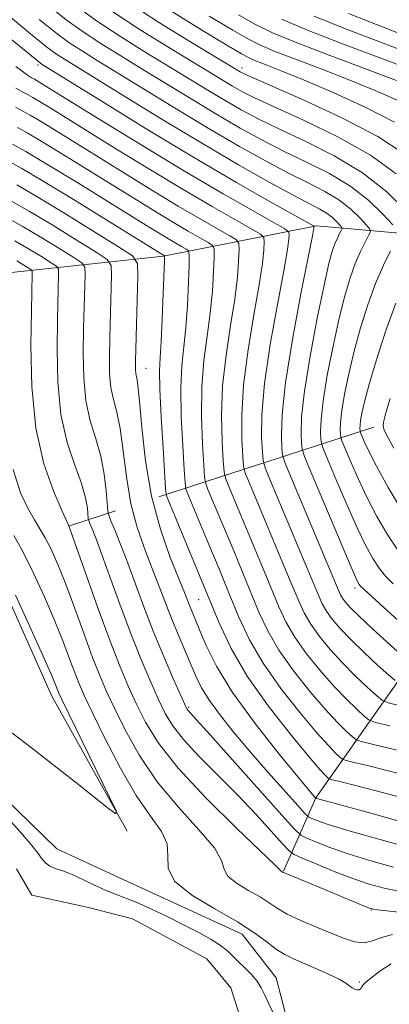
# Model space of a CAD drawing. Extents: x 2139800 to 2142700, y 347300 to 350200.
# Drawn here: x 2141153 to 2141213, y 347582 to 347743 of the extents above; entities that cross this region are included whole.
import ezdxf

# ---------------------------------------------------------------- set-up
doc = ezdxf.new("R2010")
doc.units = 0
doc.header["$MEASUREMENT"] = 0
for name, color, linetype, lineweight in [('DTM HARD BREAKLINE', 7, 'Continuous', 0), ('DTM SPOT ELEVATION', 2, 'Continuous', 13), ('INDEX CONTOUR', 41, 'Continuous', 13), ('INTERMEDIATE CONTOUR', 44, 'Continuous', 0), ('POND', 7, 'Continuous', 0)]:
    doc.layers.add(name, color=color, linetype=linetype, lineweight=lineweight)

msp = doc.modelspace()

# ---------------------------------------------------------------- linework, layer by layer
at = {"layer": 'DTM HARD BREAKLINE'}
for points in [[(2141220.52, 347707.49, 924.31), (2141201.36, 347709.22, 916.18), (2141176.33, 347704.22, 903.91), (2141150.91, 347701.49, 892.18), (2141142.44, 347700.38, 888.82), (2141132.32, 347699.91, 888.35), (2141122.65, 347701.7, 888.33), (2141110.78, 347708.27, 888.76), (2141087.21, 347732.54, 889.6), (2141074.45, 347749.02, 890.05), (2141062.03, 347760.34, 891.93), (2141059.12, 347758.74, 891.07), (2141076.71, 347734.55, 889.15), (2141094.37, 347714.69, 888.27), (2141102.26, 347704.06, 887.68), (2141102.71, 347692.5, 887.54), (2141099.09, 347684.3, 887.37), (2141096.95, 347679.17, 887.27), (2141097.07, 347673.19, 887.27), (2141099.61, 347666.3, 887.37)], [(2141210.76, 347676.22, 925.41), (2141175.56, 347664.81, 903.26)], [(2141141.51, 347663.1, 887.27), (2141147.4, 347655.95, 887.34), (2141157.97, 347632.28, 887.3), (2141170.39, 347610.06, 888.08)], [(2141168.49, 347662.52, 898.81), (2141160.8, 347660.03, 893.97)], [(2141263.883, 347500, 889.775), (2141253.48, 347510.35, 889.53), (2141222.72, 347532.93, 889.18), (2141216.32, 347540.74, 889.2), (2141213.2, 347550.21, 889.06), (2141211.12, 347556.18, 888.57), (2141213.59, 347560.52, 887.87), (2141215.02, 347565.47, 887.38), (2141210.06, 347570.4, 887.71), (2141203.47, 347567.91, 888), (2141197.48, 347575.52, 888.12), (2141194.77, 347586.02, 888.73), (2141189.19, 347593.21, 889.3), (2141170.42, 347601.82, 889.1), (2141158.86, 347607.15, 888.85), (2141139.45, 347626.05, 888.61), (2141117.35, 347643.92, 888.57), (2141107.65, 347651.52, 887.85)], [(2141526.7, 347506.74, 933.24), (2141507.53, 347512.04, 932.9), (2141505.85, 347521.1, 933.63), (2141502.75, 347524.8, 933.75), (2141491.83, 347526.42, 934.04), (2141476.78, 347528.03, 933.79), (2141472.85, 347537.29, 934.37), (2141459.59, 347565.28, 934.65), (2141444.26, 347596.56, 934.63), (2141433.93, 347607.86, 934.61), (2141417.42, 347615.65, 934.55), (2141371.65, 347625.63, 933.37), (2141308.59, 347632.06, 933.1), (2141301.15, 347642.34, 934), (2141268.79, 347646.37, 928.81), (2141225.1, 347649.35, 923.48), (2141201.29, 347615.5, 902.04), (2141195.96, 347603.53, 894.08)]]:
    msp.add_polyline3d(points, dxfattribs=at)
at = {"layer": 'DTM SPOT ELEVATION'}
for p in [(2141155.76, 347735.52, 915.65), (2141189.18, 347735.02, 928.49), (2141173.49, 347685.88, 902.82), (2141207.66, 347649.9, 917.57), (2141182.1, 347647.97, 903), (2141180.43, 347630.32, 898.21), (2141210.36, 347597.13, 893.91), (2141208.38, 347585.37, 890.24)]:
    msp.add_point(p, dxfattribs=at)
at = {"layer": 'INDEX CONTOUR'}
for points in [[(2141177.534, 347744.4, 930), (2141182.691, 347741.19, 930), (2141186.694, 347738.795, 930), (2141189.101, 347737.388, 930), (2141190.461, 347736.659, 930), (2141191.575, 347736.18, 930), (2141193.16, 347735.566, 930), (2141195.611, 347734.601, 930), (2141199.24, 347733.117, 930), (2141204.131, 347731.029, 930), (2141209.461, 347728.602, 930), (2141214.175, 347726.188, 930)], [(2141206.63, 347743.963, 940), (2141211.21, 347742.174, 940), (2141215.264, 347740.574, 940)], [(2141155.983, 347742.973, 920), (2141158.868, 347740.668, 920), (2141160.842, 347739.233, 920), (2141162.884, 347737.897, 920), (2141165.466, 347736.297, 920), (2141178.686, 347728.183, 920), (2141183.938, 347725.017, 920), (2141188.753, 347722.208, 920), (2141193.033, 347719.817, 920), (2141196.776, 347717.841, 920), (2141199.993, 347716.241, 920), (2141202.733, 347714.844, 920), (2141205.053, 347713.445, 920), (2141206.994, 347711.915, 920), (2141208.517, 347710.444, 920), (2141209.568, 347709.299, 920), (2141210.111, 347708.641, 920), (2141210.201, 347708.199, 920), (2141209.916, 347707.594, 920), (2141209.338, 347706.522, 920), (2141208.572, 347704.973, 920), (2141207.724, 347703.015, 920), (2141206.878, 347700.666, 920), (2141206.014, 347697.752, 920), (2141205.086, 347694.052, 920), (2141204.086, 347689.512, 920), (2141203.152, 347684.743, 920), (2141202.458, 347680.522, 920), (2141202.127, 347677.454, 920), (2141202.06, 347675.459, 920), (2141202.108, 347674.283, 920), (2141202.186, 347673.59, 920), (2141202.48, 347672.705, 920), (2141203.239, 347670.871, 920), (2141204.613, 347667.611, 920), (2141206.336, 347663.585, 920), (2141208.039, 347659.736, 920), (2141209.439, 347656.801, 920), (2141210.591, 347654.693, 920), (2141211.634, 347653.124, 920), (2141212.702, 347651.819, 920), (2141213.908, 347650.579, 920)], [(2141152.074, 347728.609, 910), (2141153.298, 347727.963, 910), (2141154.48, 347727.31, 910), (2141156.164, 347726.315, 910), (2141158.764, 347724.727, 910), (2141170.387, 347717.524, 910), (2141174.685, 347714.88, 910), (2141178.745, 347712.427, 910), (2141182.309, 347710.337, 910), (2141185.189, 347708.694, 910), (2141187.213, 347707.56, 910), (2141188.295, 347706.905, 910), (2141188.682, 347706.325, 910), (2141188.706, 347705.322, 910), (2141188.626, 347703.488, 910), (2141188.421, 347700.77, 910), (2141187.994, 347697.201, 910), (2141187.309, 347692.863, 910), (2141186.563, 347688.023, 910), (2141186.014, 347682.991, 910), (2141185.843, 347678.11, 910), (2141185.938, 347673.849, 910), (2141186.115, 347670.703, 910), (2141186.252, 347668.935, 910), (2141186.483, 347667.853, 910), (2141187.006, 347666.533, 910), (2141193.089, 347651.981, 910), (2141195.235, 347646.775, 910), (2141196.371, 347644.354, 910), (2141197.831, 347641.834, 910), (2141199.757, 347639.11, 910), (2141201.974, 347636.354, 910), (2141204.227, 347633.807, 910), (2141206.282, 347631.675, 910), (2141207.984, 347630.031, 910), (2141209.201, 347628.912, 910), (2141209.975, 347628.289, 910), (2141211.059, 347627.87, 910), (2141213.383, 347627.295, 910)], [(2141151.457, 347713.248, 900), (2141154.325, 347711.608, 900), (2141158.075, 347709.353, 900), (2141162.056, 347706.908, 900), (2141165.302, 347704.896, 900), (2141167.097, 347703.698, 900), (2141167.745, 347702.712, 900), (2141167.798, 347701.095, 900), (2141167.536, 347690.929, 900), (2141167.473, 347687.699, 900), (2141167.507, 347684.996, 900), (2141167.717, 347682.738, 900), (2141168.146, 347680.776, 900), (2141168.699, 347678.688, 900), (2141169.251, 347675.983, 900), (2141169.723, 347672.335, 900), (2141170.245, 347668.073, 900), (2141170.999, 347663.692, 900), (2141172.098, 347659.605, 900), (2141173.391, 347655.921, 900), (2141174.661, 347652.668, 900), (2141175.745, 347649.84, 900), (2141176.708, 347647.281, 900), (2141177.672, 347644.797, 900), (2141178.721, 347642.255, 900), (2141181.636, 347635.458, 900), (2141182.57, 347633.551, 900), (2141183.837, 347631.472, 900), (2141185.637, 347629.009, 900), (2141187.926, 347626.172, 900), (2141190.598, 347623.023, 900), (2141193.491, 347619.698, 900), (2141198.3, 347614.259, 900), (2141199.465, 347612.964, 900), (2141200.044, 347612.424, 900), (2141200.531, 347612.175, 900), (2141201.413, 347611.82, 900), (2141203.137, 347611.215, 900), (2141206.141, 347610.284, 900), (2141210.582, 347609.014, 900), (2141215.499, 347607.662, 900)], [(2141151.8, 347658.506, 890), (2141153.265, 347655.952, 890), (2141155.014, 347652.445, 890), (2141156.856, 347648.417, 890), (2141158.56, 347644.436, 890), (2141159.942, 347640.975, 890), (2141161.019, 347638.122, 890), (2141161.854, 347635.87, 890), (2141162.556, 347634.091, 890), (2141163.412, 347632.163, 890), (2141164.754, 347629.343, 890), (2141166.798, 347625.177, 890), (2141169.294, 347620.365, 890), (2141171.879, 347615.894, 890), (2141174.203, 347612.515, 890), (2141175.979, 347610.025, 890), (2141176.936, 347607.985, 890), (2141177.024, 347606.018, 890), (2141177.077, 347603.999, 890), (2141178.149, 347601.868, 890), (2141180.943, 347599.6, 890), (2141184.741, 347597.322, 890), (2141188.469, 347595.198, 890), (2141191.29, 347593.367, 890), (2141193.3, 347591.863, 890), (2141194.831, 347590.695, 890), (2141196.192, 347589.841, 890), (2141197.606, 347589.15, 890), (2141201.294, 347587.576, 890), (2141203.37, 347586.653, 890), (2141205.101, 347585.815, 890), (2141206.199, 347585.174, 890), (2141207.223, 347584.407, 890), (2141207.626, 347584.204, 890), (2141208.019, 347584.101, 890), (2141208.341, 347584.097, 890), (2141208.551, 347584.188, 890), (2141208.684, 347584.353, 890), (2141208.798, 347584.568, 890), (2141208.974, 347584.837, 890), (2141209.398, 347585.272, 890), (2141210.285, 347586.011, 890), (2141211.763, 347587.112, 890), (2141213.627, 347588.311, 890)]]:
    msp.add_polyline3d(points, dxfattribs=at)
at = {"layer": 'INTERMEDIATE CONTOUR'}
for points in [[(2141139.746, 347752.965, 918), (2141155.533, 347739.836, 918), (2141157.395, 347738.337, 918), (2141158.505, 347737.526, 918), (2141159.684, 347736.757, 918), (2141170.016, 347730.374, 918), (2141176.242, 347726.555, 918), (2141182.703, 347722.661, 918), (2141188.615, 347719.206, 918), (2141193.64, 347716.366, 918), (2141197.552, 347714.233, 918), (2141201.954, 347711.933, 918), (2141203.119, 347711.233, 918), (2141204.044, 347710.504, 918), (2141204.77, 347709.803, 918), (2141205.271, 347709.258, 918), (2141205.529, 347708.944, 918), (2141205.572, 347708.734, 918), (2141205.436, 347708.445, 918), (2141205.161, 347707.934, 918), (2141204.796, 347707.197, 918), (2141204.392, 347706.264, 918), (2141203.97, 347705.051, 918), (2141203.427, 347703.005, 918), (2141202.627, 347699.458, 918), (2141201.512, 347694.075, 918), (2141200.326, 347687.85, 918), (2141199.389, 347682.112, 918), (2141198.935, 347677.91, 918), (2141198.844, 347675.177, 918), (2141198.909, 347673.567, 918), (2141199.017, 347672.618, 918), (2141199.418, 347671.406, 918), (2141200.459, 347668.893, 918), (2141204.525, 347659.227, 918), (2141206.443, 347654.697, 918), (2141207.594, 347652.027, 918), (2141208.131, 347650.861, 918), (2141208.363, 347650.47, 918), (2141208.607, 347650.189, 918), (2141209.208, 347649.618, 918), (2141217.333, 347642.225, 918)], [(2141157.037, 347745.605, 922), (2141160.415, 347742.936, 922), (2141163.179, 347740.941, 922), (2141166.083, 347739.038, 922), (2141169.322, 347737.031, 922), (2141172.949, 347734.821, 922), (2141181.13, 347729.81, 922), (2141185.173, 347727.374, 922), (2141188.891, 347725.21, 922), (2141192.426, 347723.268, 922), (2141196.001, 347721.449, 922), (2141199.759, 347719.649, 922), (2141203.511, 347717.756, 922), (2141206.986, 347715.657, 922), (2141209.943, 347713.326, 922), (2141212.265, 347711.084, 922), (2141213.865, 347709.341, 922)], [(2141161.963, 347745.203, 924), (2141165.515, 347742.648, 924), (2141169.282, 347740.178, 924), (2141173.178, 347737.764, 924), (2141183.574, 347731.437, 924), (2141186.408, 347729.73, 924), (2141189.029, 347728.212, 924), (2141191.818, 347726.72, 924), (2141195.225, 347725.057, 924), (2141199.525, 347723.056, 924), (2141204.29, 347720.667, 924), (2141208.92, 347717.869, 924), (2141212.893, 347714.737, 924), (2141216.012, 347711.725, 924)], [(2141170.188, 347746.063, 928), (2141175.681, 347742.458, 928), (2141180.891, 347739.232, 928), (2141188.877, 347734.443, 928), (2141189.306, 347734.216, 928), (2141190.604, 347733.623, 928), (2141199.005, 347729.928, 928), (2141205.445, 347726.942, 928), (2141211.426, 347723.82, 928), (2141215.739, 347720.973, 928)], [(2141167.852, 347744.355, 926), (2141172.482, 347741.318, 926), (2141177.034, 347738.498, 926), (2141187.643, 347732.086, 926), (2141189.168, 347731.214, 926), (2141191.211, 347730.171, 926), (2141194.449, 347728.666, 926), (2141199.267, 347726.49, 926), (2141204.884, 347723.785, 926), (2141210.23, 347720.78, 926), (2141214.45, 347717.702, 926)], [(2141183.824, 347743.545, 932), (2141187.656, 347741.262, 932), (2141190.256, 347739.773, 932), (2141192.315, 347738.736, 932), (2141194.746, 347737.717, 932), (2141198.221, 347736.38, 932), (2141202.44, 347734.778, 932), (2141206.863, 347733.063, 932), (2141211.005, 347731.371, 932), (2141214.598, 347729.777, 932)], [(2141188.618, 347743.728, 934), (2141191.411, 347742.158, 934), (2141194.169, 347740.813, 934), (2141197.918, 347739.254, 934), (2141203.281, 347737.194, 934), (2141214.487, 347733.009, 934)], [(2141201.005, 347743.522, 938), (2141206.147, 347741.475, 938), (2141216.187, 347737.639, 938)], [(2141147.547, 347742.84, 916), (2141156.169, 347735.819, 916), (2141156.485, 347735.617, 916), (2141166.541, 347729.382, 916), (2141173.771, 347724.943, 916), (2141181.378, 347720.355, 916), (2141188.274, 347716.317, 916), (2141193.926, 347713.096, 916), (2141200.879, 347709.198, 916), (2141200.991, 347709.106, 916), (2141200.954, 347708.879, 916), (2141200.704, 347707.581, 916), (2141198.823, 347698.07, 916), (2141197.428, 347690.6, 916), (2141196.288, 347683.542, 916), (2141195.734, 347678.319, 916), (2141195.626, 347674.89, 916), (2141195.711, 347672.851, 916), (2141195.829, 347671.688, 916), (2141196.214, 347670.448, 916), (2141197.195, 347668.067, 916), (2141205.083, 347649.252, 916), (2141205.319, 347648.75, 916), (2141205.621, 347648.227, 916), (2141206.074, 347647.614, 916), (2141206.906, 347646.704, 916), (2141208.385, 347645.257, 916), (2141210.62, 347643.171, 916), (2141215.164, 347639.021, 916)], [(2141195.667, 347743.021, 936), (2141199.888, 347741.232, 936), (2141205.664, 347738.987, 936), (2141211.9, 347736.645, 936), (2141217.11, 347734.704, 936)], [(2141152.135, 347735.284, 914), (2141154.009, 347733.913, 914), (2141154.683, 347733.502, 914), (2141155.183, 347733.225, 914), (2141156.52, 347732.418, 914), (2141165.35, 347726.962, 914), (2141172.498, 347722.568, 914), (2141179.792, 347718.152, 914), (2141186.076, 347714.454, 914), (2141190.987, 347711.645, 914), (2141194.362, 347709.754, 914), (2141196.156, 347708.735, 914), (2141196.813, 347708.24, 914), (2141196.896, 347707.845, 914), (2141196.845, 347707.082, 914), (2141196.609, 347705.31, 914), (2141196.016, 347701.846, 914), (2141194.985, 347696.335, 914), (2141193.807, 347689.741, 914), (2141192.864, 347683.358, 914), (2141192.437, 347678.249, 914), (2141192.397, 347674.543, 914), (2141192.512, 347672.135, 914), (2141192.637, 347670.77, 914), (2141192.97, 347669.583, 914), (2141193.798, 347667.555, 914), (2141201.8, 347648.426, 914), (2141202.336, 347647.285, 914), (2141203.025, 347646.096, 914), (2141203.968, 347644.779, 914), (2141205.262, 347643.254, 914), (2141206.999, 347641.44, 914), (2141209.174, 347639.339, 914), (2141211.396, 347637.275, 914), (2141213.176, 347635.651, 914), (2141214.243, 347634.738, 914)], [(2141152.145, 347731.757, 912), (2141153.379, 347731.055, 912), (2141154.169, 347730.638, 912), (2141154.933, 347730.216, 912), (2141156.021, 347729.573, 912), (2141157.759, 347728.511, 912), (2141168.808, 347721.661, 912), (2141174.191, 347718.351, 912), (2141179.538, 347715.122, 912), (2141184.272, 347712.346, 912), (2141188.098, 347710.163, 912), (2141190.787, 347708.657, 912), (2141192.226, 347707.82, 912), (2141192.748, 347707.282, 912), (2141192.801, 347706.583, 912), (2141192.736, 347705.285, 912), (2141192.515, 347703.04, 912), (2141192.005, 347699.524, 912), (2141191.147, 347694.599, 912), (2141190.185, 347688.882, 912), (2141189.439, 347683.175, 912), (2141189.14, 347678.18, 912), (2141189.168, 347674.196, 912), (2141189.314, 347671.419, 912), (2141189.444, 347669.852, 912), (2141189.727, 347668.718, 912), (2141190.402, 347667.044, 912), (2141196.924, 347651.468, 912), (2141198.518, 347647.6, 912), (2141199.354, 347645.819, 912), (2141200.428, 347643.965, 912), (2141201.863, 347641.945, 912), (2141203.618, 347639.804, 912), (2141205.613, 347637.623, 912), (2141207.728, 347635.507, 912), (2141209.69, 347633.653, 912), (2141211.188, 347632.281, 912), (2141212.109, 347631.514, 912), (2141213.129, 347631.069, 912), (2141215.122, 347630.567, 912)], [(2141152.426, 347725.288, 908), (2141154.026, 347724.404, 908), (2141156.307, 347723.056, 908), (2141159.769, 347720.942, 908), (2141175.179, 347711.408, 908), (2141177.952, 347709.732, 908), (2141180.345, 347708.328, 908), (2141182.279, 347707.225, 908), (2141183.639, 347706.463, 908), (2141184.365, 347705.99, 908), (2141184.616, 347705.367, 908), (2141184.61, 347704.06, 908), (2141184.517, 347701.691, 908), (2141184.326, 347698.499, 908), (2141183.982, 347694.878, 908), (2141183.47, 347691.128, 908), (2141182.942, 347687.164, 908), (2141182.589, 347682.807, 908), (2141182.546, 347678.041, 908), (2141182.709, 347673.502, 908), (2141182.917, 347669.987, 908), (2141183.06, 347668.017, 908), (2141183.239, 347666.989, 908), (2141183.609, 347666.022, 908), (2141187.822, 347655.952, 908), (2141189.255, 347652.494, 908), (2141191.952, 347645.949, 908), (2141193.388, 347642.889, 908), (2141195.234, 347639.703, 908), (2141197.651, 347636.276, 908), (2141200.33, 347632.904, 908), (2141202.841, 347629.99, 908), (2141204.836, 347627.843, 908), (2141206.278, 347626.409, 908), (2141207.213, 347625.542, 908), (2141207.806, 347625.073, 908), (2141208.707, 347624.737, 908), (2141210.689, 347624.249, 908), (2141218.525, 347622.381, 908)], [(2141151.584, 347722.595, 906), (2141153.808, 347721.351, 906), (2141157.243, 347719.305, 906), (2141162.555, 347716.053, 906), (2141174.008, 347708.993, 906), (2141177.448, 347706.899, 906), (2141179.253, 347705.828, 906), (2141180.065, 347705.366, 906), (2141180.434, 347705.075, 906), (2141180.551, 347704.409, 906), (2141180.515, 347702.799, 906), (2141180.408, 347699.894, 906), (2141180.232, 347696.229, 906), (2141179.971, 347692.556, 906), (2141179.632, 347689.392, 906), (2141179.32, 347686.305, 906), (2141179.164, 347682.623, 906), (2141179.249, 347677.971, 906), (2141179.479, 347673.154, 906), (2141179.718, 347669.271, 906), (2141179.867, 347667.099, 906), (2141179.996, 347666.124, 906), (2141180.213, 347665.51, 906), (2141183.773, 347656.987, 906), (2141185.421, 347653.008, 906), (2141187.091, 347648.937, 906), (2141188.67, 347645.123, 906), (2141190.406, 347641.424, 906), (2141192.637, 347637.572, 906), (2141195.546, 347633.441, 906), (2141198.686, 347629.454, 906), (2141201.455, 347626.173, 906), (2141203.389, 347624.011, 906), (2141204.572, 347622.787, 906), (2141205.226, 347622.172, 906), (2141205.619, 347621.86, 906), (2141206.218, 347621.638, 906), (2141207.535, 347621.313, 906), (2141209.928, 347620.742, 906), (2141213.132, 347619.966, 906), (2141216.727, 347619.07, 906)], [(2141150.684, 347719.938, 904), (2141153.13, 347718.585, 904), (2141156.627, 347716.518, 904), (2141161.856, 347713.326, 904), (2141176.491, 347704.269, 904), (2141176.503, 347704.16, 904), (2141176.485, 347703.451, 904), (2141176.299, 347698.097, 904), (2141176.138, 347693.958, 904), (2141175.959, 347690.233, 904), (2141175.794, 347687.656, 904), (2141175.698, 347685.446, 904), (2141175.739, 347682.439, 904), (2141175.951, 347677.902, 904), (2141176.25, 347672.807, 904), (2141176.675, 347666.181, 904), (2141176.752, 347665.259, 904), (2141176.817, 347664.999, 904), (2141181.586, 347653.521, 904), (2141183.535, 347648.771, 904), (2141185.387, 347644.298, 904), (2141187.423, 347639.958, 904), (2141190.04, 347635.441, 904), (2141193.44, 347630.607, 904), (2141197.042, 347626.004, 904), (2141200.069, 347622.356, 904), (2141201.943, 347620.179, 904), (2141202.866, 347619.165, 904), (2141203.238, 347618.802, 904), (2141203.433, 347618.648, 904), (2141203.729, 347618.538, 904), (2141205.639, 347618.075, 904), (2141207.74, 347617.551, 904), (2141210.916, 347616.73, 904), (2141215.291, 347615.561, 904)], [(2141152.297, 347715.914, 902), (2141155.489, 347714.055, 902), (2141159.993, 347711.322, 902), (2141164.917, 347708.288, 902), (2141168.982, 347705.768, 902), (2141171.237, 347704.263, 902), (2141172.05, 347703.025, 902), (2141172.117, 347700.993, 902), (2141171.757, 347687.042, 902), (2141171.752, 347685.702, 902), (2141171.811, 347684.966, 902), (2141171.942, 347684.303, 902), (2141172.145, 347683.043, 902), (2141172.419, 347680.485, 902), (2141172.79, 347676.182, 902), (2141173.391, 347670.712, 902), (2141174.381, 347664.906, 902), (2141175.83, 347659.507, 902), (2141177.446, 347654.903, 902), (2141179.753, 347649.143, 902), (2141180.624, 347646.912, 902), (2141182.222, 347643.044, 902), (2141183.297, 347640.488, 902), (2141185, 347637.071, 902), (2141187.644, 347632.759, 902), (2141191.329, 347627.687, 902), (2141195.291, 347622.672, 902), (2141201.275, 347615.435, 902), (2141201.435, 347615.389, 902), (2141210.266, 347612.989, 902), (2141216.629, 347611.234, 902)], [(2141150.616, 347710.582, 898), (2141153.162, 347709.16, 898), (2141156.156, 347707.383, 898), (2141159.195, 347705.527, 898), (2141161.621, 347704.025, 898), (2141162.957, 347703.133, 898), (2141163.439, 347702.4, 898), (2141163.479, 347701.196, 898), (2141163.257, 347692.371, 898), (2141163.188, 347688.356, 898), (2141163.262, 347684.29, 898), (2141163.623, 347680.51, 898), (2141164.349, 347677.25, 898), (2141165.254, 347674.333, 898), (2141166.082, 347671.481, 898), (2141166.636, 347668.534, 898), (2141166.946, 347665.803, 898), (2141167.191, 347662.536, 898), (2141167.352, 347661.795, 898), (2141167.72, 347660.861, 898), (2141168.397, 347659.224, 898), (2141169.341, 347656.879, 898), (2141170.474, 347653.945, 898), (2141173.124, 347646.792, 898), (2141174.661, 347642.816, 898), (2141176.316, 347638.797, 898), (2141177.881, 347635.157, 898), (2141179.813, 347630.803, 898), (2141180.152, 347630.104, 898), (2141180.351, 347629.819, 898), (2141181.7, 347628.351, 898), (2141183.948, 347625.859, 898), (2141195.691, 347612.68, 898), (2141197.772, 347610.371, 898), (2141198.834, 347609.395, 898), (2141199.787, 347608.916, 898), (2141201.38, 347608.254, 898), (2141203.715, 347607.349, 898), (2141206.732, 347606.3, 898), (2141210.297, 347605.208, 898), (2141213.97, 347604.195, 898)], [(2141151.998, 347706.713, 896), (2141154.238, 347705.414, 896), (2141156.333, 347704.147, 896), (2141157.94, 347703.154, 896), (2141158.817, 347702.569, 896), (2141159.134, 347702.087, 896), (2141159.16, 347701.297, 896), (2141158.978, 347693.814, 896), (2141158.904, 347689.013, 896), (2141159.016, 347683.584, 896), (2141159.528, 347678.282, 896), (2141160.553, 347673.723, 896), (2141161.808, 347669.978, 896), (2141162.913, 347666.979, 896), (2141163.577, 347664.663, 896), (2141163.875, 347662.982, 896), (2141164.019, 347661.292, 896), (2141164.101, 347660.919, 896), (2141164.286, 347660.448, 896), (2141164.649, 347659.559, 896), (2141165.284, 347657.926, 896), (2141166.287, 347655.221, 896), (2141167.705, 347651.287, 896), (2141169.39, 347646.645, 896), (2141171.139, 347641.989, 896), (2141172.781, 347637.889, 896), (2141174.252, 347634.442, 896), (2141175.517, 347631.624, 896), (2141176.609, 347629.349, 896), (2141177.842, 347627.287, 896), (2141179.597, 347625.05, 896), (2141182.13, 347622.345, 896), (2141188.408, 347616.042, 896), (2141191.424, 347612.872, 896), (2141193.978, 347610.081, 896), (2141195.828, 347608.012, 896), (2141196.892, 347606.862, 896), (2141197.726, 347606.251, 896), (2141199.043, 347605.656, 896), (2141201.346, 347604.687, 896), (2141204.292, 347603.483, 896), (2141207.323, 347602.317, 896), (2141210.012, 347601.403, 896), (2141212.44, 347600.728, 896), (2141214.815, 347600.225, 896)], [(2141213.516, 347705.109, 922), (2141212.347, 347702.75, 922), (2141211.056, 347699.767, 922), (2141209.786, 347696.281, 922), (2141208.601, 347692.499, 922), (2141207.546, 347688.646, 922), (2141206.661, 347684.95, 922), (2141205.978, 347681.636, 922), (2141205.527, 347678.931, 922), (2141205.318, 347676.998, 922), (2141205.276, 347675.74, 922), (2141205.306, 347674.999, 922), (2141205.356, 347674.562, 922), (2141205.541, 347674.005, 922), (2141206.019, 347672.848, 922), (2141206.907, 347670.755, 922), (2141208.146, 347667.944, 922), (2141209.635, 347664.775, 922), (2141211.284, 347661.574, 922), (2141213.051, 347658.525, 922), (2141214.904, 347655.777, 922)], [(2141152.32, 347703.445, 894), (2141153.472, 347702.766, 894), (2141154.259, 347702.283, 894), (2141154.677, 347702.004, 894), (2141154.828, 347701.774, 894), (2141154.84, 347701.398, 894), (2141154.698, 347695.257, 894), (2141154.619, 347689.67, 894), (2141154.771, 347682.878, 894), (2141155.434, 347676.054, 894), (2141156.757, 347670.197, 894), (2141158.363, 347665.623, 894), (2141159.744, 347662.477, 894), (2141160.849, 347660.043, 894), (2141163.676, 347652.031, 894), (2141165.655, 347646.499, 894), (2141167.617, 347641.162, 894), (2141169.246, 347636.982, 894), (2141170.623, 347633.727, 894), (2141171.93, 347630.864, 894), (2141173.402, 347627.898, 894), (2141175.5, 347624.501, 894), (2141178.735, 347620.382, 894), (2141183.326, 347615.468, 894), (2141188.297, 347610.552, 894), (2141194.639, 347604.476, 894), (2141195.666, 347603.453, 894), (2141195.91, 347603.314, 894), (2141196.24, 347603.167, 894), (2141202.858, 347600.446, 894), (2141209.053, 347597.851, 894), (2141210.065, 347597.454, 894), (2141210.952, 347597.244, 894), (2141212.395, 347597.061, 894), (2141214.866, 347596.788, 894)], [(2141214.387, 347696.518, 924), (2141212.694, 347691.897, 924), (2141211.189, 347687.246, 924), (2141210.005, 347683.24, 924), (2141209.235, 347680.387, 924), (2141208.804, 347678.529, 924), (2141208.596, 347677.341, 924), (2141208.51, 347676.542, 924), (2141208.493, 347676.022, 924), (2141208.505, 347675.715, 924), (2141208.525, 347675.535, 924), (2141208.602, 347675.304, 924), (2141208.8, 347674.826, 924), (2141209.202, 347673.898, 924), (2141209.956, 347672.302, 924), (2141211.23, 347669.815, 924), (2141213.121, 347666.355, 924), (2141215.449, 347662.415, 924)], [(2141213.446, 347680.926, 926), (2141212.741, 347678.573, 926), (2141212.396, 347677.272, 926), (2141212.302, 347676.55, 926), (2141212.411, 347675.924, 926), (2141212.909, 347674.85, 926), (2141214.042, 347672.772, 926)], [(2141151.689, 347669.319, 892), (2141152.915, 347665.476, 892), (2141154.158, 347662.851, 892), (2141155.2, 347661.032, 892), (2141156.095, 347659.598, 892), (2141156.967, 347658.124, 892), (2141157.924, 347656.236, 892), (2141159.024, 347653.747, 892), (2141160.311, 347650.522, 892), (2141161.793, 347646.55, 892), (2141163.326, 347642.341, 892), (2141164.731, 347638.53, 892), (2141165.9, 347635.541, 892), (2141167.017, 347632.945, 892), (2141168.342, 347630.103, 892), (2141170.1, 347626.538, 892), (2141172.397, 347622.433, 892), (2141175.307, 347618.138, 892), (2141178.764, 347613.992, 892), (2141182.138, 347610.289, 892), (2141184.658, 347607.315, 892), (2141185.831, 347605.247, 892), (2141186.274, 347603.825, 892), (2141186.88, 347602.683, 892), (2141188.304, 347601.527, 892), (2141190.24, 347600.365, 892), (2141192.141, 347599.283, 892), (2141193.624, 347598.331, 892), (2141194.965, 347597.436, 892), (2141196.603, 347596.494, 892), (2141198.836, 347595.435, 892), (2141201.397, 347594.337, 892), (2141203.879, 347593.311, 892), (2141205.961, 347592.47, 892), (2141207.681, 347591.928, 892), (2141209.164, 347591.799, 892), (2141210.55, 347592.125, 892), (2141212.032, 347592.668, 892), (2141213.816, 347593.118, 892)], [(2141152.075, 347648.69, 888), (2141154.684, 347643.092, 888), (2141156.808, 347638.351, 888), (2141158.092, 347635.399, 888), (2141158.712, 347633.903, 888), (2141158.977, 347633.211, 888), (2141159.205, 347632.656, 888), (2141159.748, 347631.5, 888), (2141167.499, 347615.642, 888), (2141168.571, 347613.371, 888), (2141168.526, 347612.886, 888), (2141167.325, 347613.771, 888), (2141161.909, 347618.092, 888), (2141158.446, 347620.836, 888), (2141154.956, 347623.56, 888), (2141151.47, 347626.142, 888)], [(2141150.995, 347612.004, 888), (2141153.243, 347609.53, 888), (2141154.781, 347607.72, 888), (2141155.797, 347606.421, 888), (2141156.486, 347605.489, 888), (2141157.052, 347604.828, 888), (2141157.703, 347604.351, 888), (2141158.617, 347603.966, 888), (2141159.84, 347603.545, 888), (2141161.385, 347602.956, 888), (2141163.226, 347602.12, 888), (2141165.166, 347601.18, 888), (2141166.967, 347600.339, 888), (2141168.491, 347599.723, 888), (2141169.996, 347599.166, 888), (2141171.84, 347598.43, 888), (2141174.259, 347597.345, 888), (2141177.012, 347596.031, 888), (2141179.738, 347594.678, 888), (2141182.131, 347593.443, 888), (2141184.113, 347592.342, 888), (2141185.662, 347591.359, 888), (2141186.799, 347590.467, 888), (2141187.704, 347589.602, 888), (2141188.601, 347588.691, 888), (2141189.644, 347587.681, 888), (2141190.723, 347586.605, 888), (2141191.657, 347585.515, 888), (2141192.335, 347584.429, 888), (2141192.901, 347583.228, 888), (2141193.568, 347581.761, 888), (2141194.474, 347579.96, 888)]]:
    msp.add_polyline3d(points, dxfattribs=at)
at = {"layer": 'POND'}
msp.add_polyline3d([(2141152.28, 347603.91, 886.67), (2141154.76, 347599.59, 886.67), (2141164.04, 347597.56, 886.67), (2141171.25, 347595.72, 886.67), (2141183.43, 347589.16, 886.67), (2141187.35, 347584.43, 886.67), (2141190.06, 347575.78, 886.67), (2141196.05, 347568.79, 886.67), (2141200.18, 347564.48, 886.67), (2141201.63, 347563.66, 886.67), (2141206.36, 347564.7, 886.67), (2141207.81, 347562.64, 886.67), (2141207.4, 347560.58, 886.67), (2141204.53, 347556.25, 886.67), (2141208.88, 347546.16, 886.67), (2141209.31, 347538.13, 886.67), (2141221.08, 347528.47, 886.67), (2141240.08, 347512.04, 886.67), (2141256.18, 347501.37, 886.67), (2141257.322, 347500, 886.67)], dxfattribs=at)

doc.saveas('drawing.dxf')
